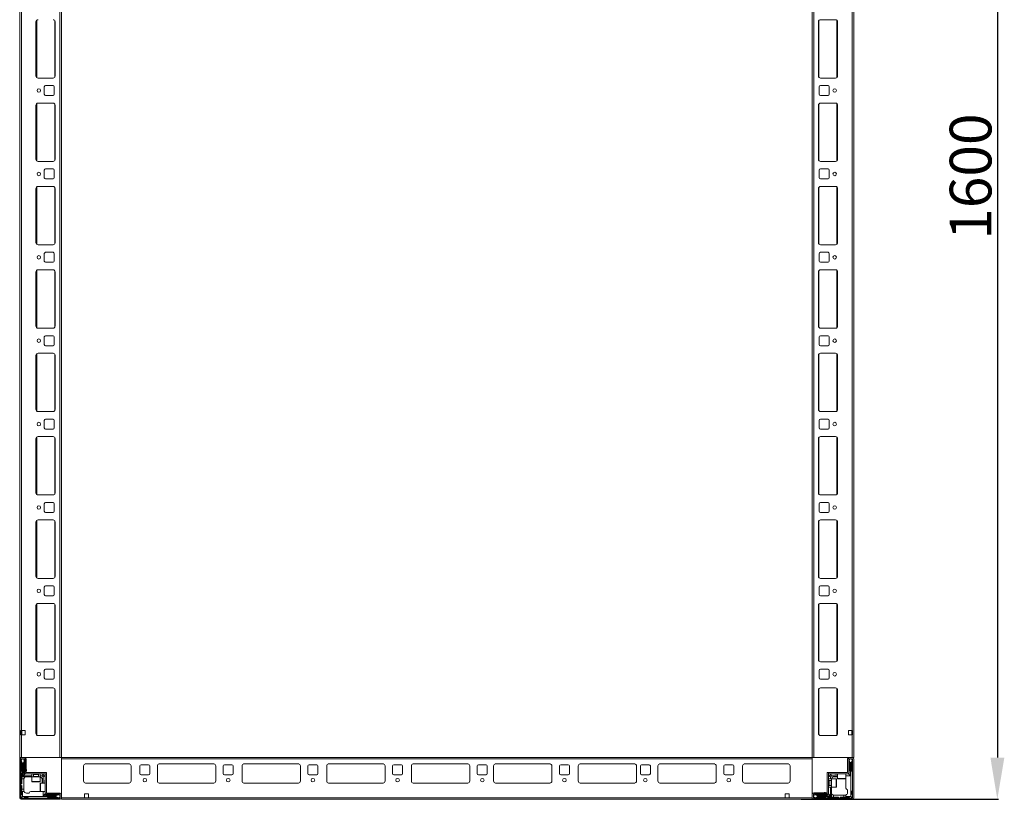
# Model space of a CAD drawing. Units: millimetres. Extents: x 6 to 11587, y 3 to 11629.
# Drawn here: x 1663 to 2843, y 2619 to 3554 of the extents above; entities that cross this region are included whole.
import ezdxf

# ---------------------------------------------------------------- set-up
doc = ezdxf.new("R2010")
doc.units = ezdxf.units.MM
doc.layers.add('2', color=7, linetype='Continuous')
doc.dimstyles.new('ISO-25', dxfattribs={"dimtxt": 2.5, "dimasz": 2.5, "dimexe": 1.25, "dimexo": 0.625, "dimtad": 1, "dimtxsty": 'Standard', "dimcen": 2.5, "dimadec": 0, "dimazin": 0, "dimtfac": 1, "dimtmove": 0, "dimatfit": 3, "dimfxl": 1, "dimarcsym": 0})

# ---------------------------------------------------------------- blocks, each defined once
blk = doc.blocks.new('*D122')
at = {"layer": '2', "color": 0, "linetype": 'ByBlock', "lineweight": -2}
for p, q in [((2602.1, 4219.1), (2835.9, 4219.1)), ((2834.6, 4169.1), (2834.6, 2669.1)), ((2599.5, 2619.1), (2835.9, 2619.1))]:
    blk.add_line(p, q, dxfattribs=at)
at = {"layer": '2', "color": 0, "linetype": 'ByBlock'}
for points in [[(2826.3, 4169.1), (2843, 4169.1), (2834.6, 4219.1)], [(2826.3, 2669.1), (2843, 2669.1), (2834.6, 2619.1)]]:
    blk.add_solid(points, dxfattribs=at)
at = {"layer": 'Defpoints', "color": 0, "linetype": 'ByBlock'}
for p in [(2601.5, 4219.1), (2598.9, 2619.1), (2834.6, 2619.1)]:
    blk.add_point(p, dxfattribs=at)
at = {"layer": '2', "color": 0, "linetype": 'ByBlock', "insert": (2809, 3365.9), "char_height": 50, "attachment_point": 5, "rotation": 90}
blk.add_mtext('1600', dxfattribs=at)

msp = doc.modelspace()

# ---------------------------------------------------------------- linework, layer by layer
at = {"color": 7, "linetype": 'Continuous', "lineweight": 0}
for p, q in [((1662.65, 4169.101), (1662.65, 2669.101)), ((1664.65, 4169.101), (1664.65, 2669.101)), ((1710.65, 4169.101), (1710.65, 2669.101)), ((1712.65, 4169.101), (1712.65, 2669.101)), ((2612.65, 2669.101), (2612.65, 4169.101)), ((2614.65, 2669.101), (2614.65, 4169.101)), ((2660.65, 2669.101), (2660.65, 4169.101)), ((2662.65, 2669.101), (2662.65, 4169.101)), ((2640.65, 3554.101), (2622.65, 3554.101)), ((1682.15, 3551.601), (1682.15, 3486.601)), ((1705.15, 3486.601), (1705.15, 3551.601)), ((2620.15, 3551.601), (2620.15, 3486.601)), ((2643.15, 3486.601), (2643.15, 3551.601)), ((1684.65, 3484.101), (1702.65, 3484.101)), ((2622.65, 3484.101), (2640.65, 3484.101)), ((1692.15, 3473.601), (1692.15, 3464.601)), ((1702.65, 3475.101), (1693.65, 3475.101)), ((1704.15, 3464.601), (1704.15, 3473.601)), ((2621.15, 3473.601), (2621.15, 3464.601)), ((2631.65, 3475.101), (2622.65, 3475.101)), ((2633.15, 3464.601), (2633.15, 3473.601)), ((1693.65, 3463.101), (1702.65, 3463.101)), ((2622.65, 3463.101), (2631.65, 3463.101)), ((1682.15, 3451.601), (1682.15, 3386.601)), ((1702.65, 3454.101), (1684.65, 3454.101)), ((1705.15, 3386.601), (1705.15, 3451.601)), ((2620.15, 3451.601), (2620.15, 3386.601)), ((2640.65, 3454.101), (2622.65, 3454.101)), ((2643.15, 3386.601), (2643.15, 3451.601)), ((1684.65, 3384.101), (1702.65, 3384.101)), ((2622.65, 3384.101), (2640.65, 3384.101)), ((1692.15, 3373.601), (1692.15, 3364.601)), ((1702.65, 3375.101), (1693.65, 3375.101)), ((1704.15, 3364.601), (1704.15, 3373.601)), ((2621.15, 3373.601), (2621.15, 3364.601)), ((2631.65, 3375.101), (2622.65, 3375.101)), ((2633.15, 3364.601), (2633.15, 3373.601)), ((1702.65, 3354.101), (1684.65, 3354.101)), ((1693.65, 3363.101), (1702.65, 3363.101)), ((2622.65, 3363.101), (2631.65, 3363.101)), ((2640.65, 3354.101), (2622.65, 3354.101)), ((1682.15, 3351.601), (1682.15, 3286.601)), ((1705.15, 3286.601), (1705.15, 3351.601)), ((2620.15, 3351.601), (2620.15, 3286.601)), ((2643.15, 3286.601), (2643.15, 3351.601)), ((1684.65, 3284.101), (1702.65, 3284.101)), ((2622.65, 3284.101), (2640.65, 3284.101)), ((1692.15, 3273.601), (1692.15, 3264.601)), ((1702.65, 3275.101), (1693.65, 3275.101)), ((1704.15, 3264.601), (1704.15, 3273.601)), ((2621.15, 3273.601), (2621.15, 3264.601)), ((2631.65, 3275.101), (2622.65, 3275.101)), ((2633.15, 3264.601), (2633.15, 3273.601)), ((1693.65, 3263.101), (1702.65, 3263.101)), ((2622.65, 3263.101), (2631.65, 3263.101)), ((1682.15, 3251.601), (1682.15, 3186.601)), ((1702.65, 3254.101), (1684.65, 3254.101)), ((1705.15, 3186.601), (1705.15, 3251.601)), ((2620.15, 3251.601), (2620.15, 3186.601)), ((2640.65, 3254.101), (2622.65, 3254.101)), ((2643.15, 3186.601), (2643.15, 3251.601)), ((1684.65, 3184.101), (1702.65, 3184.101)), ((1702.65, 3175.101), (1693.65, 3175.101)), ((2622.65, 3184.101), (2640.65, 3184.101)), ((2631.65, 3175.101), (2622.65, 3175.101)), ((1692.15, 3173.601), (1692.15, 3164.601)), ((1704.15, 3164.601), (1704.15, 3173.601)), ((2621.15, 3173.601), (2621.15, 3164.601)), ((2633.15, 3164.601), (2633.15, 3173.601)), ((1682.15, 3151.601), (1682.15, 3086.601)), ((1702.65, 3154.101), (1684.65, 3154.101)), ((1693.65, 3163.101), (1702.65, 3163.101)), ((1705.15, 3086.601), (1705.15, 3151.601)), ((2620.15, 3151.601), (2620.15, 3086.601)), ((2622.65, 3163.101), (2631.65, 3163.101)), ((2640.65, 3154.101), (2622.65, 3154.101)), ((2643.15, 3086.601), (2643.15, 3151.601)), ((1684.65, 3084.101), (1702.65, 3084.101)), ((2622.65, 3084.101), (2640.65, 3084.101)), ((1692.15, 3073.601), (1692.15, 3064.601)), ((1702.65, 3075.101), (1693.65, 3075.101)), ((1704.15, 3064.601), (1704.15, 3073.601)), ((2621.15, 3073.601), (2621.15, 3064.601)), ((2631.65, 3075.101), (2622.65, 3075.101)), ((2633.15, 3064.601), (2633.15, 3073.601)), ((1693.65, 3063.101), (1702.65, 3063.101)), ((2622.65, 3063.101), (2631.65, 3063.101)), ((1682.15, 3051.601), (1682.15, 2986.601)), ((1702.65, 3054.101), (1684.65, 3054.101)), ((1705.15, 2986.601), (1705.15, 3051.601)), ((2620.15, 3051.601), (2620.15, 2986.601)), ((2640.65, 3054.101), (2622.65, 3054.101)), ((2643.15, 2986.601), (2643.15, 3051.601)), ((1684.65, 2984.101), (1702.65, 2984.101)), ((1702.65, 2975.101), (1693.65, 2975.101)), ((2622.65, 2984.101), (2640.65, 2984.101)), ((2631.65, 2975.101), (2622.65, 2975.101)), ((1692.15, 2973.601), (1692.15, 2964.601)), ((1693.65, 2963.101), (1702.65, 2963.101)), ((1704.15, 2964.601), (1704.15, 2973.601)), ((2621.15, 2973.601), (2621.15, 2964.601)), ((2622.65, 2963.101), (2631.65, 2963.101)), ((2633.15, 2964.601), (2633.15, 2973.601)), ((1682.15, 2951.601), (1682.15, 2886.601)), ((1702.65, 2954.101), (1684.65, 2954.101)), ((1705.15, 2886.601), (1705.15, 2951.601)), ((2620.15, 2951.601), (2620.15, 2886.601)), ((2640.65, 2954.101), (2622.65, 2954.101)), ((2643.15, 2886.601), (2643.15, 2951.601)), ((1684.65, 2884.101), (1702.65, 2884.101)), ((2622.65, 2884.101), (2640.65, 2884.101)), ((1692.15, 2873.601), (1692.15, 2864.601)), ((1702.65, 2875.101), (1693.65, 2875.101)), ((1704.15, 2864.601), (1704.15, 2873.601)), ((2621.15, 2873.601), (2621.15, 2864.601)), ((2631.65, 2875.101), (2622.65, 2875.101)), ((2633.15, 2864.601), (2633.15, 2873.601)), ((1693.65, 2863.101), (1702.65, 2863.101)), ((2622.65, 2863.101), (2631.65, 2863.101)), ((1682.15, 2851.601), (1682.15, 2786.601)), ((1702.65, 2854.101), (1684.65, 2854.101)), ((1705.15, 2786.601), (1705.15, 2851.601)), ((2620.15, 2851.601), (2620.15, 2786.601)), ((2640.65, 2854.101), (2622.65, 2854.101)), ((2643.15, 2786.601), (2643.15, 2851.601)), ((1684.65, 2784.101), (1702.65, 2784.101)), ((1702.65, 2775.101), (1693.65, 2775.101)), ((2622.65, 2784.101), (2640.65, 2784.101)), ((2631.65, 2775.101), (2622.65, 2775.101)), ((1692.15, 2773.601), (1692.15, 2764.601)), ((1693.65, 2763.101), (1702.65, 2763.101)), ((1704.15, 2764.601), (1704.15, 2773.601)), ((2621.15, 2773.601), (2621.15, 2764.601)), ((2622.65, 2763.101), (2631.65, 2763.101)), ((2633.15, 2764.601), (2633.15, 2773.601)), ((1702.65, 2752.601), (1684.65, 2752.601)), ((2640.65, 2752.601), (2622.65, 2752.601)), ((1682.15, 2750.101), (1682.15, 2698.101)), ((1705.15, 2698.101), (1705.15, 2750.101)), ((2620.15, 2750.101), (2620.15, 2698.101)), ((2643.15, 2698.101), (2643.15, 2750.101)), ((1664.15, 2701.601), (1664.65, 2701.601)), ((1664.15, 2696.601), (1664.15, 2701.601)), ((1664.65, 2696.601), (1664.15, 2696.601)), ((1669.15, 2701.601), (1664.65, 2701.601)), ((1664.65, 2696.601), (1664.65, 2669.101)), ((1664.65, 2696.601), (1669.15, 2696.601)), ((1665.15, 2701.601), (1665.15, 2696.601)), ((1669.15, 2696.601), (1669.15, 2701.601)), ((1684.65, 2695.601), (1702.65, 2695.601)), ((2622.65, 2695.601), (2640.65, 2695.601)), ((2660.65, 2701.601), (2656.15, 2701.601)), ((2656.15, 2701.601), (2656.15, 2696.601)), ((2656.15, 2696.601), (2660.65, 2696.601)), ((2660.15, 2696.601), (2660.15, 2701.601)), ((2660.65, 2701.601), (2661.15, 2701.601)), ((2660.65, 2669.101), (2660.65, 2696.601)), ((2661.15, 2696.601), (2660.65, 2696.601)), ((2661.15, 2701.601), (2661.15, 2696.601)), ((1662.65, 2669.101), (1664.65, 2669.101)), ((1664.65, 2669.101), (1710.65, 2669.101)), ((1710.65, 2669.101), (1712.65, 2669.101)), ((2614.65, 2669.101), (2612.65, 2669.101)), ((2660.65, 2669.101), (2614.65, 2669.101)), ((2662.65, 2669.101), (2660.65, 2669.101))]:
    msp.add_line(p, q, dxfattribs=at)
at = {"color": 8, "linetype": 'Continuous', "lineweight": 0}
for p, q in [((1683.15, 3553.601), (1683.15, 3484.601)), ((1704.65, 3553.101), (1704.65, 3485.101)), ((2620.65, 3485.101), (2620.65, 3553.101)), ((2642.15, 3484.601), (2642.15, 3553.601)), ((1683.15, 3453.601), (1683.15, 3384.601)), ((1704.65, 3453.101), (1704.65, 3385.101)), ((2620.65, 3385.101), (2620.65, 3453.101)), ((2642.15, 3384.601), (2642.15, 3453.601)), ((1683.15, 3353.601), (1683.15, 3284.601)), ((1704.65, 3353.101), (1704.65, 3285.101)), ((2620.65, 3285.101), (2620.65, 3353.101)), ((2642.15, 3284.601), (2642.15, 3353.601)), ((1683.15, 3253.601), (1683.15, 3184.601)), ((1704.65, 3253.101), (1704.65, 3185.101)), ((2620.65, 3185.101), (2620.65, 3253.101)), ((2642.15, 3184.601), (2642.15, 3253.601)), ((1683.15, 3153.601), (1683.15, 3084.601)), ((1704.65, 3153.101), (1704.65, 3085.101)), ((2620.65, 3085.101), (2620.65, 3153.101)), ((2642.15, 3084.601), (2642.15, 3153.601)), ((1683.15, 3053.601), (1683.15, 2984.601)), ((1704.65, 3053.101), (1704.65, 2985.101)), ((2620.65, 2985.101), (2620.65, 3053.101)), ((2642.15, 2984.601), (2642.15, 3053.601)), ((1683.15, 2953.601), (1683.15, 2884.601)), ((1704.65, 2953.101), (1704.65, 2885.101)), ((2620.65, 2885.101), (2620.65, 2953.101)), ((2642.15, 2884.601), (2642.15, 2953.601)), ((1683.15, 2853.601), (1683.15, 2784.601)), ((1704.65, 2853.101), (1704.65, 2785.101)), ((2620.65, 2785.101), (2620.65, 2853.101)), ((2642.15, 2784.601), (2642.15, 2853.601)), ((1683.15, 2752.101), (1683.15, 2696.101)), ((1704.65, 2751.601), (1704.65, 2696.601)), ((2620.65, 2696.601), (2620.65, 2751.601)), ((2642.15, 2696.101), (2642.15, 2752.101))]:
    msp.add_line(p, q, dxfattribs=at)
at = {"color": 8, "linetype": 'Continuous', "lineweight": 15}
for p, q in [((2642.841, 2935.725), (2642.841, 2940.225)), ((1740.95, 2661.501), (1794.35, 2661.501)), ((1829.45, 2661.501), (1895.85, 2661.501)), ((1930.95, 2661.501), (1997.35, 2661.501)), ((2032.45, 2661.501), (2098.85, 2661.501)), ((2133.95, 2661.501), (2200.35, 2661.501)), ((2232.45, 2661.501), (2298.85, 2661.501)), ((2333.95, 2661.501), (2400.35, 2661.501)), ((2429.45, 2661.501), (2495.85, 2661.501)), ((2530.95, 2661.501), (2584.35, 2661.501)), ((1679.15, 2646.351), (1683.65, 2646.351)), ((1683.65, 2646.351), (1685.15, 2646.351)), ((2643.15, 2643.901), (2653.15, 2643.901)), ((1677.15, 2640.401), (1687.15, 2640.401)), ((1687.45, 2638.601), (1687.45, 2628.601)), ((2635.4, 2640.101), (2635.4, 2641.601)), ((2635.4, 2635.601), (2635.4, 2640.101)), ((2641.35, 2633.601), (2641.35, 2643.601))]:
    msp.add_line(p, q, dxfattribs=at)
at = {"color": 7, "linetype": 'Continuous', "lineweight": 15}
for p, q in [((1662.65, 2667.501), (1662.65, 2620.701)), ((1662.728, 2669.101), (1662.728, 2667.993)), ((1664.25, 2669.101), (1662.728, 2669.101)), ((1664.15, 2667.501), (1664.15, 2620.701)), ((1668.55, 2669.101), (1664.25, 2669.101)), ((1668.55, 2667.601), (1664.25, 2667.601)), ((1665.65, 2667.601), (1664.373, 2665.473)), ((1668.15, 2665.101), (1667.15, 2667.601)), ((1668.65, 2651.201), (1668.65, 2667.501)), ((1670.15, 2651.201), (1670.15, 2667.501)), ((2612.65, 2669.101), (1712.65, 2669.101)), ((1712.65, 2669.101), (1712.65, 2667.501)), ((1712.65, 2667.501), (2612.65, 2667.501)), ((1712.65, 2667.501), (1712.65, 2620.701)), ((2612.65, 2667.501), (2612.65, 2669.101)), ((2612.65, 2620.701), (2612.65, 2667.501)), ((2655.15, 2667.501), (2655.15, 2651.201)), ((2656.65, 2667.501), (2656.65, 2651.201)), ((2661.05, 2669.101), (2656.75, 2669.101)), ((2661.05, 2667.601), (2656.75, 2667.601)), ((2658.15, 2667.601), (2657.15, 2665.101)), ((2660.927, 2665.473), (2659.65, 2667.601)), ((2661.15, 2620.701), (2661.15, 2667.501)), ((2662.65, 2620.701), (2662.65, 2667.501)), ((1664.373, 2665.473), (1664.15, 2665.101)), ((1665.15, 2663.101), (1664.15, 2664.101)), ((1664.373, 2665.473), (1666.15, 2662.601)), ((1665.15, 2653.101), (1665.15, 2663.101)), ((1666.15, 2662.601), (1666.15, 2646.101)), ((1666.15, 2662.601), (1666.65, 2662.601)), ((1666.65, 2662.601), (1668.15, 2665.025)), ((1666.65, 2647.101), (1666.65, 2662.601)), ((1667.65, 2663.101), (1667.65, 2654.101)), ((1668.15, 2665.025), (1668.15, 2665.101)), ((1668.15, 2663.601), (1668.15, 2665.025)), ((1670.478, 2651.101), (1670.478, 2667.101)), ((1739.15, 2641.101), (1739.15, 2659.101)), ((1741.65, 2661.601), (1793.65, 2661.601)), ((1796.15, 2659.101), (1796.15, 2641.101)), ((1806.65, 2650.101), (1806.65, 2659.101)), ((1808.15, 2660.601), (1817.15, 2660.601)), ((1818.65, 2659.101), (1818.65, 2650.101)), ((1827.65, 2641.101), (1827.65, 2659.101)), ((1830.15, 2661.601), (1895.15, 2661.601)), ((1897.65, 2659.101), (1897.65, 2641.101)), ((1906.65, 2650.101), (1906.65, 2659.101)), ((1908.15, 2660.601), (1917.15, 2660.601)), ((1918.65, 2659.101), (1918.65, 2650.101)), ((1929.15, 2641.101), (1929.15, 2659.101)), ((1931.65, 2661.601), (1996.65, 2661.601)), ((1999.15, 2659.101), (1999.15, 2641.101)), ((2008.15, 2650.101), (2008.15, 2659.101)), ((2009.65, 2660.601), (2018.65, 2660.601)), ((2020.15, 2659.101), (2020.15, 2650.101)), ((2030.65, 2641.101), (2030.65, 2659.101)), ((2033.15, 2661.601), (2098.15, 2661.601)), ((2100.65, 2659.101), (2100.65, 2641.101)), ((2109.65, 2650.101), (2109.65, 2659.101)), ((2111.15, 2660.601), (2120.15, 2660.601)), ((2121.65, 2659.101), (2121.65, 2650.101)), ((2132.15, 2641.101), (2132.15, 2659.101)), ((2134.65, 2661.601), (2199.65, 2661.601)), ((2202.15, 2659.101), (2202.15, 2641.101)), ((2211.15, 2650.101), (2211.15, 2659.101)), ((2212.65, 2660.601), (2221.65, 2660.601)), ((2223.15, 2659.101), (2223.15, 2650.101)), ((2230.65, 2641.101), (2230.65, 2659.101)), ((2233.15, 2661.601), (2298.15, 2661.601)), ((2300.65, 2659.101), (2300.65, 2641.101)), ((2309.65, 2650.101), (2309.65, 2659.101)), ((2311.15, 2660.601), (2320.15, 2660.601)), ((2321.65, 2659.101), (2321.65, 2650.101)), ((2332.15, 2641.101), (2332.15, 2659.101)), ((2334.65, 2661.601), (2399.65, 2661.601)), ((2402.15, 2659.101), (2402.15, 2641.101)), ((2406.65, 2650.101), (2406.65, 2659.101)), ((2408.15, 2660.601), (2417.15, 2660.601)), ((2418.65, 2659.101), (2418.65, 2650.101)), ((2427.65, 2641.101), (2427.65, 2659.101)), ((2430.15, 2661.601), (2495.15, 2661.601)), ((2497.65, 2659.101), (2497.65, 2641.101)), ((2506.65, 2650.101), (2506.65, 2659.101)), ((2508.15, 2660.601), (2517.15, 2660.601)), ((2518.65, 2659.101), (2518.65, 2650.101)), ((2529.15, 2659.101), (2529.15, 2641.101)), ((2583.65, 2661.601), (2531.65, 2661.601)), ((2586.15, 2641.101), (2586.15, 2659.101)), ((2657.15, 2665.101), (2657.15, 2665.025)), ((2657.15, 2665.025), (2658.65, 2662.601)), ((2657.15, 2665.025), (2657.15, 2663.601)), ((2657.65, 2654.101), (2657.65, 2663.101)), ((2658.65, 2662.601), (2658.65, 2647.101)), ((2658.65, 2662.601), (2659.15, 2662.601)), ((2659.15, 2662.601), (2660.927, 2665.473)), ((2659.15, 2642.679), (2659.15, 2662.601)), ((2661.15, 2664.101), (2660.15, 2663.101)), ((2660.15, 2663.101), (2660.15, 2653.101)), ((2661.15, 2665.101), (2660.927, 2665.473)), ((1664.15, 2652.101), (1665.15, 2653.101)), ((1665.15, 2650.101), (1664.15, 2651.101)), ((1665.15, 2650.101), (1665.15, 2646.101)), ((1666.15, 2646.101), (1665.15, 2646.101)), ((1665.15, 2643.601), (1665.15, 2646.101)), ((1677.15, 2646.101), (1666.15, 2646.101)), ((1669.15, 2649.601), (1666.65, 2647.101)), ((1677.15, 2647.101), (1666.65, 2647.101)), ((1668.15, 2653.601), (1668.15, 2650.601)), ((1670.25, 2649.601), (1669.15, 2649.601)), ((1670.25, 2651.101), (1694.65, 2651.101)), ((1694.65, 2649.601), (1670.25, 2649.601)), ((1670.65, 2653.101), (1670.65, 2654.801)), ((1677.15, 2649.601), (1677.15, 2646.101)), ((1677.15, 2646.101), (1677.15, 2640.401)), ((1687.15, 2646.101), (1677.15, 2646.101)), ((1679.15, 2649.601), (1679.15, 2649.489)), ((1679.15, 2649.489), (1679.704, 2649.101)), ((1685.15, 2649.489), (1679.15, 2649.489)), ((1679.704, 2649.101), (1679.15, 2648.713)), ((1679.15, 2648.713), (1679.15, 2646.351)), ((1685.15, 2648.713), (1679.15, 2648.713)), ((1680.032, 2649.101), (1679.704, 2649.101)), ((1684.595, 2649.101), (1680.032, 2649.101)), ((1684.595, 2649.101), (1685.15, 2649.489)), ((1685.15, 2648.713), (1684.595, 2649.101)), ((1685.15, 2649.489), (1685.15, 2649.601)), ((1685.15, 2646.351), (1685.15, 2648.713)), ((1687.15, 2646.101), (1687.15, 2649.601)), ((1689.65, 2647.101), (1687.15, 2647.101)), ((1687.15, 2640.401), (1687.15, 2646.101)), ((1689.65, 2649.601), (1690.382, 2648.869)), ((1690.382, 2648.869), (1689.65, 2647.101)), ((1690.65, 2646.101), (1689.65, 2647.101)), ((1692.418, 2646.833), (1690.382, 2648.869)), ((1690.65, 2646.101), (1692.418, 2646.833)), ((1690.65, 2638.601), (1690.65, 2646.101)), ((1692.418, 2646.833), (1693.15, 2646.101)), ((1693.15, 2626.701), (1693.15, 2649.591)), ((1694.65, 2649.591), (1693.15, 2649.591)), ((1694.65, 2649.601), (1694.65, 2651.101)), ((1694.65, 2649.591), (1694.65, 2626.701)), ((1817.15, 2648.601), (1808.15, 2648.601)), ((1917.15, 2648.601), (1908.15, 2648.601)), ((2018.65, 2648.601), (2009.65, 2648.601)), ((2120.15, 2648.601), (2111.15, 2648.601)), ((2221.65, 2648.601), (2212.65, 2648.601)), ((2320.15, 2648.601), (2311.15, 2648.601)), ((2417.15, 2648.601), (2408.15, 2648.601)), ((2517.15, 2648.601), (2508.15, 2648.601)), ((2630.65, 2626.701), (2630.65, 2651.101)), ((2632.15, 2651.101), (2630.65, 2651.101)), ((2632.15, 2651.101), (2632.15, 2626.701)), ((2632.15, 2646.101), (2632.882, 2646.833)), ((2632.16, 2651.101), (2632.16, 2649.601)), ((2632.16, 2651.101), (2655.05, 2651.101)), ((2655.05, 2649.601), (2632.16, 2649.601)), ((2634.918, 2648.869), (2632.882, 2646.833)), ((2632.882, 2646.833), (2634.65, 2646.101)), ((2635.65, 2647.101), (2634.65, 2646.101)), ((2634.65, 2646.101), (2634.65, 2643.601)), ((2634.918, 2648.869), (2635.65, 2649.601)), ((2635.65, 2647.101), (2634.918, 2648.869)), ((2643.15, 2647.101), (2635.65, 2647.101)), ((2638.65, 2646.101), (2643.15, 2646.101)), ((2640.15, 2649.101), (2643.15, 2649.101)), ((2643.15, 2649.601), (2643.15, 2643.901)), ((2653.15, 2643.901), (2653.15, 2649.601)), ((2658.65, 2647.101), (2653.15, 2647.101)), ((2655.05, 2649.601), (2656.15, 2649.601)), ((2656.15, 2649.601), (2658.65, 2647.101)), ((2657.15, 2650.601), (2657.15, 2653.601)), ((2660.15, 2653.101), (2661.15, 2652.101)), ((1665.15, 2638.101), (1664.15, 2637.101)), ((1664.15, 2636.101), (1665.15, 2635.101)), ((1667.692, 2643.601), (1665.15, 2643.601)), ((1665.15, 2643.601), (1665.15, 2638.101)), ((1665.15, 2635.101), (1665.15, 2631.101)), ((1667.65, 2643.101), (1667.65, 2631.101)), ((1693.15, 2638.601), (1687.45, 2638.601)), ((1689.65, 2643.101), (1689.65, 2638.601)), ((1692.65, 2641.601), (1692.65, 2638.601)), ((1793.873, 2638.611), (1741.427, 2638.611)), ((1793.65, 2638.601), (1741.65, 2638.601)), ((1895.373, 2638.611), (1829.927, 2638.611)), ((1895.15, 2638.601), (1830.15, 2638.601)), ((1996.873, 2638.611), (1931.427, 2638.611)), ((1996.65, 2638.601), (1931.65, 2638.601)), ((2098.373, 2638.611), (2032.927, 2638.611)), ((2098.15, 2638.601), (2033.15, 2638.601)), ((2199.873, 2638.611), (2134.427, 2638.611)), ((2199.65, 2638.601), (2134.65, 2638.601)), ((2298.373, 2638.611), (2232.927, 2638.611)), ((2298.15, 2638.601), (2233.15, 2638.601)), ((2399.873, 2638.611), (2334.427, 2638.611)), ((2399.65, 2638.601), (2334.65, 2638.601)), ((2495.373, 2638.611), (2429.927, 2638.611)), ((2495.15, 2638.601), (2430.15, 2638.601)), ((2583.873, 2638.611), (2531.427, 2638.611)), ((2531.65, 2638.601), (2583.65, 2638.601)), ((2635.65, 2643.601), (2632.15, 2643.601)), ((2632.262, 2641.601), (2632.15, 2641.601)), ((2632.15, 2635.601), (2632.262, 2635.601)), ((2632.15, 2633.601), (2635.65, 2633.601)), ((2632.65, 2641.046), (2632.262, 2641.601)), ((2632.262, 2641.601), (2632.262, 2635.601)), ((2632.262, 2635.601), (2632.65, 2636.155)), ((2633.038, 2641.601), (2632.65, 2641.046)), ((2632.65, 2641.046), (2632.65, 2636.483)), ((2632.65, 2636.483), (2632.65, 2636.155)), ((2632.65, 2636.155), (2633.038, 2635.601)), ((2635.4, 2641.601), (2633.038, 2641.601)), ((2633.038, 2641.601), (2633.038, 2635.601)), ((2633.038, 2635.601), (2635.4, 2635.601)), ((2634.65, 2633.601), (2634.65, 2623.101)), ((2641.35, 2643.601), (2635.65, 2643.601)), ((2635.65, 2643.601), (2635.65, 2633.601)), ((2635.65, 2633.601), (2641.35, 2633.601)), ((2635.65, 2633.601), (2635.65, 2622.601)), ((2653.15, 2642.679), (2653.15, 2643.101)), ((2653.15, 2642.679), (2653.15, 2632.601)), ((2659.15, 2622.601), (2659.15, 2642.679)), ((1664.15, 2624.101), (1665.15, 2625.101)), ((1664.25, 2620.601), (1711.05, 2620.601)), ((1664.589, 2621.04), (1666.15, 2622.601)), ((1665.15, 2631.101), (1667.65, 2631.101)), ((1665.15, 2628.601), (1665.15, 2631.101)), ((1665.15, 2625.101), (1665.15, 2628.601)), ((1665.15, 2628.601), (1666.15, 2628.601)), ((1666.15, 2628.601), (1666.15, 2622.601)), ((1667.822, 2628.601), (1666.15, 2628.601)), ((1666.15, 2622.601), (1686.228, 2622.601)), ((1667.65, 2631.101), (1667.65, 2629.601)), ((1668.65, 2621.601), (1667.65, 2620.601)), ((1672.15, 2621.601), (1668.65, 2621.601)), ((1670.65, 2626.601), (1674.15, 2626.601)), ((1673.15, 2620.601), (1672.15, 2621.601)), ((1686.228, 2628.601), (1676.15, 2628.601)), ((1686.228, 2628.601), (1686.65, 2628.601)), ((1686.228, 2622.601), (1706.15, 2622.601)), ((1687.45, 2628.601), (1693.15, 2628.601)), ((1690.65, 2623.101), (1690.65, 2628.601)), ((1693.15, 2625.601), (1690.65, 2623.101)), ((1706.15, 2623.101), (1690.65, 2623.101)), ((1693.15, 2626.701), (1693.15, 2625.601)), ((1694.15, 2624.601), (1697.15, 2624.601)), ((1711.05, 2626.601), (1694.75, 2626.601)), ((1711.05, 2625.101), (1694.75, 2625.101)), ((1696.65, 2621.601), (1695.65, 2620.601)), ((1706.65, 2621.601), (1696.65, 2621.601)), ((1697.65, 2624.101), (1706.65, 2624.101)), ((1708.574, 2624.601), (1706.15, 2623.101)), ((1706.15, 2623.101), (1706.15, 2622.601)), ((1706.15, 2622.601), (1709.022, 2620.824)), ((1707.65, 2620.601), (1706.65, 2621.601)), ((1708.574, 2624.601), (1707.15, 2624.601)), ((1708.65, 2624.601), (1708.574, 2624.601)), ((1711.15, 2623.601), (1708.65, 2624.601)), ((1708.65, 2620.601), (1709.022, 2620.824)), ((1709.022, 2620.824), (1711.15, 2622.101)), ((1711.15, 2620.701), (1711.15, 2625.001)), ((1712.65, 2620.701), (1712.65, 2625.001)), ((1740.15, 2620.701), (1712.65, 2620.701)), ((2580.15, 2620.701), (1712.65, 2620.701)), ((1712.65, 2620.701), (1712.65, 2619.101)), ((1740.15, 2625.701), (1745.15, 2625.701)), ((1740.15, 2620.701), (1740.15, 2625.701)), ((1745.15, 2620.701), (1740.15, 2620.701)), ((1745.15, 2625.701), (1745.15, 2620.701)), ((2580.15, 2625.701), (2580.15, 2620.701)), ((2585.15, 2625.701), (2580.15, 2625.701)), ((2580.15, 2620.701), (2585.15, 2620.701)), ((2585.15, 2620.701), (2585.15, 2625.701)), ((2612.65, 2620.701), (2585.15, 2620.701)), ((2612.65, 2625.001), (2612.65, 2620.701)), ((2612.65, 2619.101), (2612.65, 2620.701)), ((2612.65, 2620.701), (2612.65, 2619.179)), ((2614.15, 2625.001), (2614.15, 2620.701)), ((2616.65, 2624.601), (2614.15, 2623.601)), ((2614.15, 2622.101), (2616.278, 2620.824)), ((2630.55, 2626.601), (2614.25, 2626.601)), ((2630.55, 2625.101), (2614.25, 2625.101)), ((2614.25, 2620.601), (2661.05, 2620.601)), ((2630.65, 2626.929), (2614.65, 2626.929)), ((2616.278, 2620.824), (2619.15, 2622.601)), ((2616.278, 2620.824), (2616.65, 2620.601)), ((2616.726, 2624.601), (2616.65, 2624.601)), ((2619.15, 2623.101), (2616.726, 2624.601)), ((2618.15, 2624.601), (2616.726, 2624.601)), ((2618.65, 2621.601), (2617.65, 2620.601)), ((2618.65, 2624.101), (2627.65, 2624.101)), ((2628.65, 2621.601), (2618.65, 2621.601)), ((2619.15, 2622.601), (2619.15, 2623.101)), ((2634.65, 2623.101), (2619.15, 2623.101)), ((2619.15, 2622.601), (2635.65, 2622.601)), ((2628.65, 2627.101), (2626.95, 2627.101)), ((2628.15, 2624.601), (2631.15, 2624.601)), ((2629.65, 2620.601), (2628.65, 2621.601)), ((2631.65, 2621.601), (2630.65, 2620.601)), ((2631.65, 2621.601), (2635.65, 2621.601)), ((2632.15, 2626.701), (2632.15, 2625.601)), ((2632.15, 2625.601), (2634.65, 2623.101)), ((2635.65, 2622.601), (2635.65, 2621.601)), ((2638.15, 2621.601), (2635.65, 2621.601)), ((2638.15, 2624.143), (2638.15, 2621.601)), ((2638.15, 2621.601), (2643.65, 2621.601)), ((2638.65, 2624.101), (2650.65, 2624.101)), ((2643.65, 2621.601), (2644.65, 2620.601)), ((2645.65, 2620.601), (2646.65, 2621.601)), ((2646.65, 2621.601), (2650.65, 2621.601)), ((2650.65, 2621.601), (2650.65, 2624.101)), ((2650.65, 2624.101), (2652.15, 2624.101)), ((2653.15, 2621.601), (2650.65, 2621.601)), ((2653.15, 2624.272), (2653.15, 2622.601)), ((2653.15, 2621.601), (2653.15, 2622.601)), ((2653.15, 2622.601), (2659.15, 2622.601)), ((2656.65, 2621.601), (2653.15, 2621.601)), ((2655.15, 2627.101), (2655.15, 2630.601)), ((2657.65, 2620.601), (2656.65, 2621.601)), ((2660.711, 2621.04), (2659.15, 2622.601)), ((2661.15, 2629.601), (2660.15, 2628.601)), ((2660.15, 2628.601), (2660.15, 2625.101)), ((2660.15, 2625.101), (2661.15, 2624.101)), ((1664.25, 2619.101), (1711.05, 2619.101)), ((1712.65, 2619.101), (2612.65, 2619.101)), ((2612.65, 2619.179), (2613.758, 2619.179)), ((2614.25, 2619.101), (2661.05, 2619.101))]:
    msp.add_line(p, q, dxfattribs=at)
at = {"color": 7, "linetype": 'Continuous', "lineweight": 15, "flags": 128}
for points in [[(2653.086, 2643.716), (2653.092, 2643.686), (2653.15, 2643.101)], [(1687.265, 2628.665), (1687.235, 2628.659), (1686.65, 2628.601)]]:
    msp.add_lwpolyline(points, dxfattribs=at)
at = {"color": 7, "linetype": 'Continuous', "lineweight": 0}
for centre in [(1685.65, 3469.101), (2639.65, 3469.101), (1685.65, 3369.101), (2639.65, 3369.101), (1685.65, 3269.101), (2639.65, 3269.101), (1685.65, 3169.101), (2639.65, 3169.101), (1685.65, 3069.101), (2639.65, 3069.101), (1685.65, 2969.101), (2639.65, 2969.101), (1685.65, 2869.101), (2639.65, 2869.101), (1685.65, 2769.101), (2639.65, 2769.101)]:
    msp.add_circle(centre, 2.125, dxfattribs=at)
at = {"color": 7, "linetype": 'Continuous', "lineweight": 15}
for centre in [(1812.65, 2642.101), (1912.65, 2642.101), (2014.15, 2642.101), (2115.65, 2642.101), (2217.15, 2642.101), (2315.65, 2642.101), (2412.65, 2642.101), (2512.65, 2642.101)]:
    msp.add_circle(centre, 2.125, dxfattribs=at)
at = {"color": 7, "linetype": 'Continuous', "lineweight": 0}
for centre, radius, start, end in [((1684.65, 3551.601), 2.5, 90, 180), ((1702.65, 3551.601), 2.5, 0, 90), ((2622.65, 3551.601), 2.5, 90, 180), ((2640.65, 3551.601), 2.5, 0, 90), ((1684.65, 3486.601), 2.5, 180, 270), ((1702.65, 3486.601), 2.5, 270, 0), ((2622.65, 3486.601), 2.5, 180, 270), ((2640.65, 3486.601), 2.5, 270, 0), ((1693.65, 3473.601), 1.5, 90, 180), ((1702.65, 3473.601), 1.5, 0, 90), ((2622.65, 3473.601), 1.5, 90, 180), ((2631.65, 3473.601), 1.5, 0, 90), ((1693.65, 3464.601), 1.5, 180, 270), ((1702.65, 3464.601), 1.5, 270, 0), ((2622.65, 3464.601), 1.5, 180, 270), ((2631.65, 3464.601), 1.5, 270, 0), ((1684.65, 3451.601), 2.5, 90, 180), ((1702.65, 3451.601), 2.5, 0, 90), ((2622.65, 3451.601), 2.5, 90, 180), ((2640.65, 3451.601), 2.5, 0, 90), ((1684.65, 3386.601), 2.5, 180, 270), ((1702.65, 3386.601), 2.5, 270, 0), ((2622.65, 3386.601), 2.5, 180, 270), ((2640.65, 3386.601), 2.5, 270, 0), ((1693.65, 3373.601), 1.5, 90, 180), ((1693.65, 3364.601), 1.5, 180, 270), ((1702.65, 3373.601), 1.5, 0, 90), ((1702.65, 3364.601), 1.5, 270, 0), ((2622.65, 3373.601), 1.5, 90, 180), ((2622.65, 3364.601), 1.5, 180, 270), ((2631.65, 3373.601), 1.5, 0, 90), ((2631.65, 3364.601), 1.5, 270, 0), ((1684.65, 3351.601), 2.5, 90, 180), ((1702.65, 3351.601), 2.5, 0, 90), ((2622.65, 3351.601), 2.5, 90, 180), ((2640.65, 3351.601), 2.5, 0, 90), ((1684.65, 3286.601), 2.5, 180, 270), ((1702.65, 3286.601), 2.5, 270, 0), ((2622.65, 3286.601), 2.5, 180, 270), ((2640.65, 3286.601), 2.5, 270, 0), ((1693.65, 3273.601), 1.5, 90, 180), ((1702.65, 3273.601), 1.5, 0, 90), ((2622.65, 3273.601), 1.5, 90, 180), ((2631.65, 3273.601), 1.5, 0, 90), ((1693.65, 3264.601), 1.5, 180, 270), ((1702.65, 3264.601), 1.5, 270, 0), ((2622.65, 3264.601), 1.5, 180, 270), ((2631.65, 3264.601), 1.5, 270, 0), ((1684.65, 3251.601), 2.5, 90, 180), ((1702.65, 3251.601), 2.5, 0, 90), ((2622.65, 3251.601), 2.5, 90, 180), ((2640.65, 3251.601), 2.5, 0, 90), ((1684.65, 3186.601), 2.5, 180, 270), ((1693.65, 3173.601), 1.5, 90, 180), ((1702.65, 3186.601), 2.5, 270, 0), ((1702.65, 3173.601), 1.5, 0, 90), ((2622.65, 3186.601), 2.5, 180, 270), ((2622.65, 3173.601), 1.5, 90, 180), ((2631.65, 3173.601), 1.5, 0, 90), ((2640.65, 3186.601), 2.5, 270, 0), ((1693.65, 3164.601), 1.5, 180, 270), ((1702.65, 3164.601), 1.5, 270, 0), ((2622.65, 3164.601), 1.5, 180, 270), ((2631.65, 3164.601), 1.5, 270, 0), ((1684.65, 3151.601), 2.5, 90, 180), ((1702.65, 3151.601), 2.5, 0, 90), ((2622.65, 3151.601), 2.5, 90, 180), ((2640.65, 3151.601), 2.5, 0, 90), ((1684.65, 3086.601), 2.5, 180, 270), ((1702.65, 3086.601), 2.5, 270, 0), ((2622.65, 3086.601), 2.5, 180, 270), ((2640.65, 3086.601), 2.5, 270, 0), ((1693.65, 3073.601), 1.5, 90, 180), ((1702.65, 3073.601), 1.5, 0, 90), ((2622.65, 3073.601), 1.5, 90, 180), ((2631.65, 3073.601), 1.5, 0, 90), ((1693.65, 3064.601), 1.5, 180, 270), ((1702.65, 3064.601), 1.5, 270, 0), ((2622.65, 3064.601), 1.5, 180, 270), ((2631.65, 3064.601), 1.5, 270, 0), ((1684.65, 3051.601), 2.5, 90, 180), ((1702.65, 3051.601), 2.5, 0, 90), ((2622.65, 3051.601), 2.5, 90, 180), ((2640.65, 3051.601), 2.5, 0, 90), ((1684.65, 2986.601), 2.5, 180, 270), ((1702.65, 2986.601), 2.5, 270, 0), ((2622.65, 2986.601), 2.5, 180, 270), ((2640.65, 2986.601), 2.5, 270, 0), ((1693.65, 2973.601), 1.5, 90, 180), ((1702.65, 2973.601), 1.5, 0, 90), ((2622.65, 2973.601), 1.5, 90, 180), ((2631.65, 2973.601), 1.5, 0, 90), ((1693.65, 2964.601), 1.5, 180, 270), ((1702.65, 2964.601), 1.5, 270, 0), ((2622.65, 2964.601), 1.5, 180, 270), ((2631.65, 2964.601), 1.5, 270, 0), ((1684.65, 2951.601), 2.5, 90, 180), ((1702.65, 2951.601), 2.5, 0, 90), ((2622.65, 2951.601), 2.5, 90, 180), ((2640.65, 2951.601), 2.5, 0, 90), ((1684.65, 2886.601), 2.5, 180, 270), ((1702.65, 2886.601), 2.5, 270, 0), ((2622.65, 2886.601), 2.5, 180, 270), ((2640.65, 2886.601), 2.5, 270, 0), ((1693.65, 2873.601), 1.5, 90, 180), ((1702.65, 2873.601), 1.5, 0, 90), ((2622.65, 2873.601), 1.5, 90, 180), ((2631.65, 2873.601), 1.5, 0, 90), ((1693.65, 2864.601), 1.5, 180, 270), ((1702.65, 2864.601), 1.5, 270, 0), ((2622.65, 2864.601), 1.5, 180, 270), ((2631.65, 2864.601), 1.5, 270, 0), ((1684.65, 2851.601), 2.5, 90, 180), ((1702.65, 2851.601), 2.5, 0, 90), ((2622.65, 2851.601), 2.5, 90, 180), ((2640.65, 2851.601), 2.5, 0, 90), ((1684.65, 2786.601), 2.5, 180, 270), ((1702.65, 2786.601), 2.5, 270, 0), ((2622.65, 2786.601), 2.5, 180, 270), ((2640.65, 2786.601), 2.5, 270, 0), ((1693.65, 2773.601), 1.5, 90, 180), ((1702.65, 2773.601), 1.5, 0, 90), ((2622.65, 2773.601), 1.5, 90, 180), ((2631.65, 2773.601), 1.5, 0, 90), ((1693.65, 2764.601), 1.5, 180, 270), ((1702.65, 2764.601), 1.5, 270, 0), ((2622.65, 2764.601), 1.5, 180, 270), ((2631.65, 2764.601), 1.5, 270, 0), ((1684.65, 2750.101), 2.5, 90, 180), ((1702.65, 2750.101), 2.5, 0, 90), ((2622.65, 2750.101), 2.5, 90, 180), ((2640.65, 2750.101), 2.5, 0, 90), ((1684.65, 2698.101), 2.5, 180, 270), ((1702.65, 2698.101), 2.5, 270, 0), ((2622.65, 2698.101), 2.5, 180, 270), ((2640.65, 2698.101), 2.5, 270, 0)]:
    msp.add_arc(centre, radius, start, end, dxfattribs=at)
at = {"color": 7, "linetype": 'Continuous', "lineweight": 15}
for centre, radius, start, end in [((1664.25, 2667.501), 1.6, 90, 180), ((1664.25, 2667.501), 0.1, 90, 180), ((1668.55, 2667.501), 1.6, 0, 90), ((1668.55, 2667.501), 0.1, 0, 90), ((1668.478, 2667.101), 2, 0, 70.5873), ((2656.75, 2667.501), 1.6, 90, 180), ((2656.75, 2667.501), 0.1, 90, 180), ((2661.05, 2667.501), 1.6, 0, 90), ((2661.05, 2667.501), 0.1, 0, 90), ((1668.15, 2663.101), 0.5, 90, 180), ((1741.65, 2659.101), 2.5, 90, 180), ((1793.65, 2659.101), 2.5, 0, 90), ((1808.15, 2659.101), 1.5, 90, 180), ((1817.15, 2659.101), 1.5, 0, 90), ((1830.15, 2659.101), 2.5, 90, 180), ((1895.15, 2659.101), 2.5, 0, 90), ((1908.15, 2659.101), 1.5, 90, 180), ((1917.15, 2659.101), 1.5, 0, 90), ((1931.65, 2659.101), 2.5, 90, 180), ((1996.65, 2659.101), 2.5, 0, 90), ((2009.65, 2659.101), 1.5, 90, 180), ((2018.65, 2659.101), 1.5, 0, 90), ((2033.15, 2659.101), 2.5, 90, 180), ((2098.15, 2659.101), 2.5, 0, 90), ((2111.15, 2659.101), 1.5, 90, 180), ((2120.15, 2659.101), 1.5, 0, 90), ((2134.65, 2659.101), 2.5, 90, 180), ((2199.65, 2659.101), 2.5, 0, 90), ((2212.65, 2659.101), 1.5, 90, 180), ((2221.65, 2659.101), 1.5, 0, 90), ((2233.15, 2659.101), 2.5, 90, 180), ((2298.15, 2659.101), 2.5, 0, 90), ((2311.15, 2659.101), 1.5, 90, 180), ((2320.15, 2659.101), 1.5, 0, 90), ((2334.65, 2659.101), 2.5, 90, 180), ((2399.65, 2659.101), 2.5, 0, 90), ((2408.15, 2659.101), 1.5, 90, 180), ((2417.15, 2659.101), 1.5, 0, 90), ((2430.15, 2659.101), 2.5, 90, 180), ((2495.15, 2659.101), 2.5, 0, 90), ((2508.15, 2659.101), 1.5, 90, 180), ((2517.15, 2659.101), 1.5, 0, 90), ((2531.65, 2659.101), 2.5, 90, 180), ((2583.65, 2659.101), 2.5, 0, 90), ((2657.15, 2663.101), 0.5, 0, 90), ((1668.15, 2654.101), 0.5, 180, 270), ((1669.15, 2650.601), 1, 180, 270), ((1670.25, 2651.201), 1.6, 180, 270), ((1670.25, 2651.201), 0.1, 180, 270), ((1678.9, 2646.351), 0.25, 270, 0), ((1685.4, 2646.351), 0.25, 180, 270), ((1686.65, 2643.101), 3, 0, 80.405932), ((1808.15, 2650.101), 1.5, 180, 270), ((1817.15, 2650.101), 1.5, 270, 0), ((1908.15, 2650.101), 1.5, 180, 270), ((1917.15, 2650.101), 1.5, 270, 0), ((2009.65, 2650.101), 1.5, 180, 270), ((2018.65, 2650.101), 1.5, 270, 0), ((2111.15, 2650.101), 1.5, 180, 270), ((2120.15, 2650.101), 1.5, 270, 0), ((2212.65, 2650.101), 1.5, 180, 270), ((2221.65, 2650.101), 1.5, 270, 0), ((2311.15, 2650.101), 1.5, 180, 270), ((2320.15, 2650.101), 1.5, 270, 0), ((2408.15, 2650.101), 1.5, 180, 270), ((2417.15, 2650.101), 1.5, 270, 0), ((2508.15, 2650.101), 1.5, 180, 270), ((2517.15, 2650.101), 1.5, 270, 0), ((2638.65, 2643.101), 3, 90, 170.405932), ((2640.15, 2649.601), 0.5, 180, 270), ((2643.45, 2643.901), 0.3, 180, 270), ((2652.85, 2643.901), 0.3, 270, 0), ((2655.05, 2651.201), 1.6, 270, 0), ((2655.05, 2651.201), 0.1, 270, 0), ((2656.15, 2650.601), 1, 270, 0), ((2657.15, 2654.101), 0.5, 270, 0), ((1670.65, 2643.101), 3, 170.405932, 180), ((1677.45, 2640.401), 0.3, 180, 270), ((1686.85, 2640.401), 0.3, 270, 0), ((1687.45, 2638.301), 0.3, 90, 180), ((1693.15, 2641.601), 0.5, 90, 180), ((1741.65, 2641.101), 2.5, 180, 270), ((1793.65, 2641.101), 2.5, 270, 0), ((1830.15, 2641.101), 2.5, 180, 270), ((1895.15, 2641.101), 2.5, 270, 0), ((1931.65, 2641.101), 2.5, 180, 270), ((1996.65, 2641.101), 2.5, 270, 0), ((2033.15, 2641.101), 2.5, 180, 270), ((2098.15, 2641.101), 2.5, 270, 0), ((2134.65, 2641.101), 2.5, 180, 270), ((2199.65, 2641.101), 2.5, 270, 0), ((2233.15, 2641.101), 2.5, 180, 270), ((2298.15, 2641.101), 2.5, 270, 0), ((2334.65, 2641.101), 2.5, 180, 270), ((2399.65, 2641.101), 2.5, 270, 0), ((2430.15, 2641.101), 2.5, 180, 270), ((2495.15, 2641.101), 2.5, 270, 0), ((2531.65, 2641.101), 2.5, 180, 270), ((2583.65, 2641.101), 2.5, 270, 0), ((2635.4, 2641.851), 0.25, 270, 0), ((2635.4, 2635.351), 0.25, 0, 90), ((2641.35, 2643.301), 0.3, 0, 90), ((2641.35, 2633.901), 0.3, 270, 0), ((2655.15, 2632.601), 2, 180, 270), ((1664.25, 2620.701), 1.6, 180, 270), ((1665.65, 2622.101), 1.5, 180, 225), ((1664.25, 2620.701), 0.1, 180, 270), ((1665.65, 2622.101), 1.5, 225, 270), ((1670.65, 2629.601), 3, 199.471221, 270), ((1676.15, 2626.601), 2, 90, 180), ((1687.45, 2628.901), 0.3, 180, 270), ((1694.75, 2626.701), 1.6, 180, 270), ((1694.15, 2625.601), 1, 180, 270), ((1694.75, 2626.701), 0.1, 180, 270), ((1697.65, 2624.601), 0.5, 180, 270), ((1706.65, 2624.601), 0.5, 270, 0), ((1711.05, 2625.001), 1.6, 0, 90), ((1711.05, 2625.001), 0.1, 0, 90), ((1711.05, 2620.701), 0.1, 270, 0), ((1711.05, 2620.701), 1.6, 270, 0), ((2614.25, 2625.001), 1.6, 90, 180), ((2614.25, 2620.701), 1.6, 180, 270), ((2614.65, 2624.929), 2, 90, 160.5873), ((2614.25, 2625.001), 0.1, 90, 180), ((2614.25, 2620.701), 0.1, 180, 270), ((2618.65, 2624.601), 0.5, 180, 270), ((2627.65, 2624.601), 0.5, 270, 0), ((2630.55, 2626.701), 0.1, 270, 0), ((2630.55, 2626.701), 1.6, 270, 0), ((2631.15, 2625.601), 1, 270, 0), ((2638.65, 2627.101), 3, 260.405932, 270), ((2652.15, 2627.101), 3, 289.471221, 0), ((2659.65, 2622.101), 1.5, 270, 315), ((2659.65, 2622.101), 1.5, 315, 0), ((2661.05, 2620.701), 1.6, 270, 0), ((2661.05, 2620.701), 0.1, 270, 0)]:
    msp.add_arc(centre, radius, start, end, dxfattribs=at)
for points, knots in [([(1667.692, 2643.601), (1667.753, 2643.847), (1667.874, 2644.338), (1668.316, 2645.045), (1669.039, 2645.712), (1669.878, 2646.044), (1670.455, 2646.101), (1670.647, 2646.101), (1670.65, 2646.101)], [0, 0, 0, 0, 0.15147186, 0.30202907, 0.52985306, 0.8435737, 0.99780306, 1, 1, 1, 1]), ([(1677.457, 2640.101), (1677.459, 2640.101), (1677.464, 2640.101), (1677.987, 2640.101), (1678.98, 2640.101), (1680.02, 2640.101), (1680.925, 2640.101), (1681.88, 2640.101), (1683.121, 2640.101), (1683.957, 2640.101), (1684.5, 2640.101)], [0, 0, 0, 0, 0.0942031, 0.26919852, 0.44419393, 0.53839703, 0.63459926, 0.73080148, 0.82500458, 1, 1, 1, 1]), ([(1684.85, 2640.101), (1684.924, 2640.101), (1685.498, 2640.101), (1686.302, 2640.101), (1686.838, 2640.101), (1686.841, 2640.101), (1686.843, 2640.101)], [0, 0, 0, 0, 0.05508182, 0.42734343, 0.79960505, 1, 1, 1, 1]), ([(1687.15, 2638.294), (1687.15, 2638.292), (1687.15, 2638.287), (1687.15, 2637.764), (1687.15, 2636.77), (1687.15, 2635.731), (1687.15, 2634.826), (1687.15, 2633.871), (1687.15, 2632.63), (1687.15, 2631.794), (1687.15, 2631.251)], [0, 0, 0, 0, 0.0942031, 0.26919852, 0.44419393, 0.53839703, 0.63459926, 0.73080148, 0.82500458, 1, 1, 1, 1]), ([(2641.65, 2641.301), (2641.65, 2641.375), (2641.65, 2641.949), (2641.65, 2642.753), (2641.65, 2643.289), (2641.65, 2643.292), (2641.65, 2643.294)], [0, 0, 0, 0, 0.05508182, 0.42734343, 0.79960505, 1, 1, 1, 1]), ([(2641.65, 2633.908), (2641.65, 2633.91), (2641.65, 2633.914), (2641.65, 2634.438), (2641.65, 2635.431), (2641.65, 2636.471), (2641.65, 2637.376), (2641.65, 2638.331), (2641.65, 2639.572), (2641.65, 2640.407), (2641.65, 2640.951)], [0, 0, 0, 0, 0.0942031, 0.26919852, 0.44419393, 0.53839703, 0.63459926, 0.73080148, 0.82500458, 1, 1, 1, 1]), ([(2643.457, 2643.601), (2643.459, 2643.601), (2643.463, 2643.601), (2643.987, 2643.601), (2644.98, 2643.601), (2646.02, 2643.601), (2646.925, 2643.601), (2647.88, 2643.601), (2649.121, 2643.601), (2649.957, 2643.601), (2650.5, 2643.601)], [0, 0, 0, 0, 0.0942031, 0.26919852, 0.44419393, 0.53839703, 0.63459926, 0.73080148, 0.82500458, 1, 1, 1, 1]), ([(2650.85, 2643.601), (2650.924, 2643.601), (2651.498, 2643.601), (2652.302, 2643.601), (2652.838, 2643.601), (2652.841, 2643.601), (2652.843, 2643.601)], [0, 0, 0, 0, 0.05508182, 0.42734343, 0.79960505, 1, 1, 1, 1]), ([(1667.822, 2628.601), (1667.812, 2628.628), (1667.793, 2628.683), (1667.68, 2629.06), (1667.659, 2629.433), (1667.65, 2629.601)], [0, 0, 0, 0, 0.35548662, 0.71037174, 1, 1, 1, 1]), ([(1687.15, 2630.901), (1687.15, 2630.827), (1687.15, 2630.253), (1687.15, 2629.449), (1687.15, 2628.913), (1687.15, 2628.909), (1687.15, 2628.908)], [0, 0, 0, 0, 0.05508182, 0.42734343, 0.79960505, 1, 1, 1, 1]), ([(2638.15, 2624.143), (2637.904, 2624.204), (2637.413, 2624.325), (2636.706, 2624.767), (2636.039, 2625.49), (2635.706, 2626.329), (2635.65, 2626.906), (2635.65, 2627.098), (2635.65, 2627.101)], [0, 0, 0, 0, 0.15147186, 0.30202907, 0.52985306, 0.8435737, 0.99780306, 1, 1, 1, 1]), ([(2653.15, 2624.272), (2653.123, 2624.263), (2653.068, 2624.244), (2652.691, 2624.131), (2652.318, 2624.11), (2652.15, 2624.101)], [0, 0, 0, 0, 0.35548662, 0.71037174, 1, 1, 1, 1])]:
    msp.add_open_spline(points, degree=3, knots=knots, dxfattribs=at)

# ---------------------------------------------------------------- dimensions: what is measured, and where the dimension line sits
at = {"layer": '2', "color": 0, "linetype": 'ByBlock'}
dim = msp.add_linear_dim(base=(2834.623, 2619.101), p1=(2601.515, 4219.101), p2=(2598.9, 2619.101), angle=270, dimstyle='ISO-25', override={"dimtxt": 50, "dimasz": 50}, dxfattribs=at)
dim.commit()
dim.dimension.update_dxf_attribs({"geometry": '*D122', "text_midpoint": (2834.623, 3365.921), "dimtype": 160})

doc.saveas('drawing.dxf')
